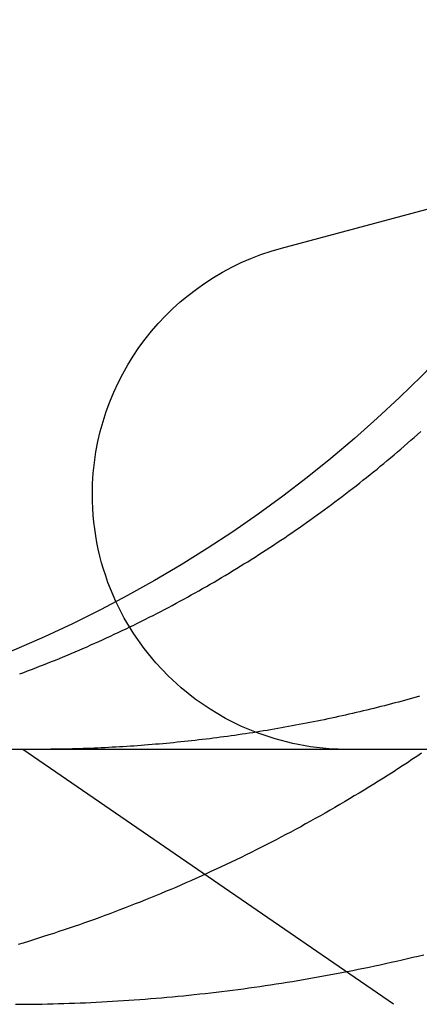
# Model space of a CAD drawing. Extents: x -135 to 657, y -489 to 120.
# Drawn here: x 409 to 410, y 29 to 33 of the extents above; entities that cross this region are included whole.
import ezdxf

# ---------------------------------------------------------------- set-up
doc = ezdxf.new("R2010")
doc.units = 0
doc.header["$LTSCALE"] = 20
doc.linetypes.add('AUSGEZOGEN', pattern=[0])
doc.linetypes.add('VERDECKT', pattern=[0.375, 0.25, -0.125])
doc.layers.get('0').update_dxf_attribs({"linetype": 'AUSGEZOGEN'})
doc.layers.add('STEMPEL', color=3, linetype='AUSGEZOGEN')

# ---------------------------------------------------------------- blocks, each defined once
blk = doc.blocks.new('A$C478D6A81')
at = {"color": 3, "linetype": 'AUSGEZOGEN', "extrusion": (-2e-16, 1, -2e-16)}
for p, q in [((-112.01392, 31.91733), (-111.4286, 32.07416)), ((130, 29.9514), (-128.88783, 29.9514))]:
    blk.add_line(p, q, dxfattribs=at)
at = {"color": 1, "linetype": 'VERDECKT', "extrusion": (-2e-16, 1, -2e-16)}
blk.add_line((-111.57421, 28.9514), (-113.02825, 29.9514), dxfattribs=at)
at = {"color": 3}
for points in [[(-113.04, 30.2476, 0), (-113.024, 30.2534, 0), (-113.009, 30.2593, 0), (-112.993, 30.2652, 0), (-112.977, 30.2712, 0), (-112.962, 30.2773, 0), (-112.946, 30.2834, 0), (-112.931, 30.2895, 0), (-112.915, 30.2958, 0), (-112.9, 30.302, 0), (-112.884, 30.3084, 0), (-112.869, 30.3147, 0), (-112.853, 30.3212, 0), (-112.838, 30.3277, 0), (-112.822, 30.3342, 0), (-112.807, 30.3408, 0), (-112.792, 30.3475, 0), (-112.776, 30.3542, 0), (-112.761, 30.361, 0), (-112.745, 30.3679, 0), (-112.73, 30.3747, 0), (-112.715, 30.3817, 0), (-112.7, 30.3887, 0), (-112.684, 30.3958, 0), (-112.669, 30.4029, 0), (-112.654, 30.4101, 0), (-112.638, 30.4173, 0), (-112.623, 30.4246, 0), (-112.608, 30.4319, 0), (-112.593, 30.4393, 0), (-112.578, 30.4468, 0), (-112.563, 30.4543, 0), (-112.547, 30.4619, 0), (-112.532, 30.4695, 0), (-112.517, 30.4772, 0), (-112.502, 30.4849, 0), (-112.487, 30.4927, 0), (-112.472, 30.5006, 0), (-112.457, 30.5085, 0), (-112.442, 30.5165, 0), (-112.427, 30.5245, 0), (-112.412, 30.5326, 0), (-112.397, 30.5407, 0), (-112.382, 30.5489, 0), (-112.367, 30.5572, 0), (-112.352, 30.5655, 0), (-112.337, 30.5739, 0), (-112.323, 30.5823, 0), (-112.308, 30.5908, 0), (-112.293, 30.5993, 0), (-112.278, 30.6079, 0), (-112.263, 30.6165, 0), (-112.249, 30.6252, 0), (-112.234, 30.634, 0), (-112.219, 30.6428, 0), (-112.205, 30.6517, 0), (-112.19, 30.6606, 0), (-112.175, 30.6696, 0), (-112.161, 30.6787, 0), (-112.146, 30.6878, 0), (-112.132, 30.6969, 0), (-112.117, 30.7061, 0), (-112.102, 30.7154, 0), (-112.088, 30.7247, 0), (-112.073, 30.7341, 0), (-112.059, 30.7436, 0), (-112.045, 30.7531, 0), (-112.03, 30.7626, 0), (-112.016, 30.7722, 0), (-112.001, 30.7819, 0), (-111.987, 30.7916, 0), (-111.973, 30.8013, 0), (-111.959, 30.8111, 0), (-111.944, 30.821, 0), (-111.93, 30.8309, 0), (-111.916, 30.8409, 0), (-111.902, 30.8509, 0), (-111.888, 30.861, 0), (-111.874, 30.8711, 0), (-111.86, 30.8813, 0), (-111.846, 30.8915, 0), (-111.832, 30.9018, 0), (-111.818, 30.9121, 0), (-111.804, 30.9225, 0), (-111.79, 30.9329, 0), (-111.776, 30.9434, 0), (-111.762, 30.954, 0), (-111.749, 30.9645, 0), (-111.735, 30.9752, 0), (-111.721, 30.9859, 0), (-111.707, 30.9966, 0), (-111.694, 31.0074, 0), (-111.68, 31.0183, 0), (-111.666, 31.0292, 0), (-111.653, 31.0401, 0), (-111.639, 31.0511, 0), (-111.626, 31.0622, 0), (-111.612, 31.0733, 0), (-111.599, 31.0844, 0), (-111.586, 31.0956, 0), (-111.572, 31.1069, 0), (-111.559, 31.1182, 0), (-111.546, 31.1296, 0), (-111.532, 31.141, 0), (-111.519, 31.1524, 0), (-111.506, 31.1639, 0), (-111.493, 31.1755, 0), (-111.48, 31.1871, 0), (-111.467, 31.1988, 0)], [(-111.472, 30.1597, 0), (-111.486, 30.1558, 0), (-111.5, 30.152, 0), (-111.513, 30.1482, 0), (-111.527, 30.1444, 0), (-111.541, 30.1407, 0), (-111.555, 30.137, 0), (-111.569, 30.1334, 0), (-111.582, 30.1298, 0), (-111.596, 30.1262, 0), (-111.61, 30.1226, 0), (-111.624, 30.1191, 0), (-111.638, 30.1156, 0), (-111.651, 30.1122, 0), (-111.665, 30.1088, 0), (-111.679, 30.1054, 0), (-111.693, 30.1021, 0), (-111.707, 30.0988, 0), (-111.721, 30.0956, 0), (-111.735, 30.0924, 0), (-111.749, 30.0892, 0), (-111.762, 30.086, 0), (-111.776, 30.0829, 0), (-111.79, 30.0798, 0), (-111.804, 30.0768, 0), (-111.818, 30.0738, 0), (-111.832, 30.0708, 0), (-111.846, 30.0679, 0), (-111.86, 30.065, 0), (-111.874, 30.0622, 0), (-111.888, 30.0593, 0), (-111.902, 30.0566, 0), (-111.916, 30.0538, 0), (-111.93, 30.0511, 0), (-111.944, 30.0484, 0), (-111.958, 30.0458, 0), (-111.972, 30.0432, 0), (-111.986, 30.0406, 0), (-112, 30.0381, 0), (-112.014, 30.0356, 0), (-112.028, 30.0331, 0), (-112.042, 30.0307, 0), (-112.056, 30.0283, 0), (-112.07, 30.026, 0), (-112.084, 30.0237, 0), (-112.098, 30.0214, 0), (-112.112, 30.0192, 0), (-112.126, 30.017, 0), (-112.14, 30.0148, 0), (-112.154, 30.0127, 0), (-112.168, 30.0106, 0), (-112.183, 30.0085, 0), (-112.197, 30.0065, 0), (-112.211, 30.0045, 0), (-112.225, 30.0026, 0), (-112.239, 30.0007, 0), (-112.253, 29.9988, 0), (-112.267, 29.997, 0), (-112.281, 29.9951, 0), (-112.295, 29.9934, 0), (-112.309, 29.9917, 0), (-112.324, 29.99, 0), (-112.338, 29.9883, 0), (-112.352, 29.9867, 0), (-112.366, 29.9851, 0), (-112.38, 29.9836, 0), (-112.394, 29.982, 0), (-112.408, 29.9806, 0), (-112.422, 29.9791, 0), (-112.437, 29.9777, 0), (-112.451, 29.9764, 0), (-112.465, 29.975, 0), (-112.479, 29.9737, 0), (-112.493, 29.9725, 0), (-112.507, 29.9713, 0), (-112.521, 29.9701, 0), (-112.536, 29.9689, 0), (-112.55, 29.9678, 0), (-112.564, 29.9667, 0), (-112.578, 29.9657, 0), (-112.592, 29.9647, 0), (-112.606, 29.9637, 0), (-112.62, 29.9628, 0), (-112.635, 29.9619, 0), (-112.649, 29.9611, 0), (-112.663, 29.9602, 0), (-112.677, 29.9595, 0), (-112.691, 29.9587, 0), (-112.705, 29.958, 0), (-112.72, 29.9573, 0), (-112.734, 29.9567, 0), (-112.748, 29.9561, 0), (-112.762, 29.9555, 0), (-112.776, 29.955, 0), (-112.791, 29.9545, 0), (-112.805, 29.954, 0), (-112.819, 29.9536, 0), (-112.833, 29.9532, 0), (-112.847, 29.9529, 0), (-112.862, 29.9526, 0), (-112.876, 29.9523, 0), (-112.89, 29.9521, 0), (-112.904, 29.9519, 0), (-112.918, 29.9517, 0), (-112.933, 29.9516, 0), (-112.947, 29.9515, 0), (-112.961, 29.9514, 0), (-112.975, 29.9514, 0)]]:
    blk.add_polyline3d(points, dxfattribs=at)
at = {"color": 1}
for points in [[(-113.057, 28.9514, 0), (-113.036, 28.9515, 0), (-113.015, 28.9517, 0), (-112.994, 28.9519, 0), (-112.973, 28.9522, 0), (-112.952, 28.9526, 0), (-112.931, 28.953, 0), (-112.909, 28.9535, 0), (-112.888, 28.954, 0), (-112.867, 28.9547, 0), (-112.846, 28.9553, 0), (-112.825, 28.9561, 0), (-112.803, 28.9569, 0), (-112.782, 28.9578, 0), (-112.761, 28.9588, 0), (-112.74, 28.9598, 0), (-112.718, 28.9609, 0), (-112.697, 28.962, 0), (-112.676, 28.9632, 0), (-112.655, 28.9645, 0), (-112.633, 28.9659, 0), (-112.612, 28.9673, 0), (-112.591, 28.9688, 0), (-112.569, 28.9703, 0), (-112.548, 28.9719, 0), (-112.527, 28.9736, 0), (-112.505, 28.9754, 0), (-112.484, 28.9772, 0), (-112.463, 28.9791, 0), (-112.441, 28.981, 0), (-112.42, 28.9831, 0), (-112.398, 28.9852, 0), (-112.377, 28.9873, 0), (-112.356, 28.9896, 0), (-112.334, 28.9919, 0), (-112.313, 28.9942, 0), (-112.291, 28.9967, 0), (-112.27, 28.9992, 0), (-112.249, 29.0017, 0), (-112.227, 29.0044, 0), (-112.206, 29.0071, 0), (-112.184, 29.0099, 0), (-112.163, 29.0127, 0), (-112.141, 29.0156, 0), (-112.12, 29.0186, 0), (-112.099, 29.0217, 0), (-112.077, 29.0248, 0), (-112.056, 29.028, 0), (-112.034, 29.0312, 0), (-112.013, 29.0346, 0), (-111.991, 29.038, 0), (-111.97, 29.0415, 0), (-111.949, 29.045, 0), (-111.927, 29.0486, 0), (-111.906, 29.0523, 0), (-111.884, 29.0561, 0), (-111.863, 29.0599, 0), (-111.841, 29.0638, 0), (-111.82, 29.0677, 0), (-111.798, 29.0718, 0), (-111.777, 29.0759, 0), (-111.756, 29.0801, 0), (-111.734, 29.0843, 0), (-111.713, 29.0886, 0), (-111.691, 29.093, 0), (-111.67, 29.0975, 0), (-111.648, 29.102, 0), (-111.627, 29.1066, 0), (-111.606, 29.1113, 0), (-111.584, 29.1161, 0), (-111.563, 29.1209, 0), (-111.541, 29.1258, 0), (-111.52, 29.1308, 0), (-111.499, 29.1358, 0), (-111.477, 29.1409, 0), (-111.456, 29.1461, 0)], [(-111.464, 29.9361, 0), (-111.483, 29.9237, 0), (-111.502, 29.9113, 0), (-111.52, 29.899, 0), (-111.539, 29.8867, 0), (-111.558, 29.8746, 0), (-111.576, 29.8625, 0), (-111.595, 29.8505, 0), (-111.614, 29.8386, 0), (-111.633, 29.8267, 0), (-111.652, 29.815, 0), (-111.671, 29.8033, 0), (-111.69, 29.7917, 0), (-111.709, 29.7802, 0), (-111.728, 29.7687, 0), (-111.747, 29.7574, 0), (-111.766, 29.7461, 0), (-111.785, 29.7349, 0), (-111.804, 29.7238, 0), (-111.823, 29.7127, 0), (-111.842, 29.7018, 0), (-111.861, 29.6909, 0), (-111.881, 29.6801, 0), (-111.9, 29.6694, 0), (-111.919, 29.6588, 0), (-111.938, 29.6482, 0), (-111.958, 29.6377, 0), (-111.977, 29.6273, 0), (-111.996, 29.617, 0), (-112.016, 29.6068, 0), (-112.035, 29.5966, 0), (-112.055, 29.5865, 0), (-112.074, 29.5765, 0), (-112.094, 29.5666, 0), (-112.113, 29.5568, 0), (-112.133, 29.547, 0), (-112.152, 29.5373, 0), (-112.172, 29.5277, 0), (-112.191, 29.5182, 0), (-112.211, 29.5088, 0), (-112.231, 29.4994, 0), (-112.25, 29.4901, 0), (-112.27, 29.4809, 0), (-112.29, 29.4718, 0), (-112.309, 29.4628, 0), (-112.329, 29.4538, 0), (-112.349, 29.4449, 0), (-112.369, 29.4361, 0), (-112.389, 29.4274, 0), (-112.408, 29.4188, 0), (-112.428, 29.4102, 0), (-112.448, 29.4018, 0), (-112.468, 29.3934, 0), (-112.488, 29.3851, 0), (-112.507, 29.3769, 0), (-112.527, 29.3688, 0), (-112.547, 29.3607, 0), (-112.567, 29.3527, 0), (-112.587, 29.3449, 0), (-112.607, 29.3371, 0), (-112.627, 29.3293, 0), (-112.647, 29.3217, 0), (-112.667, 29.3141, 0), (-112.686, 29.3067, 0), (-112.706, 29.2993, 0), (-112.726, 29.2919, 0), (-112.746, 29.2847, 0), (-112.766, 29.2776, 0), (-112.786, 29.2705, 0), (-112.806, 29.2635, 0), (-112.826, 29.2566, 0), (-112.846, 29.2498, 0), (-112.866, 29.243, 0), (-112.886, 29.2364, 0), (-112.906, 29.2298, 0), (-112.926, 29.2233, 0), (-112.946, 29.2168, 0), (-112.966, 29.2105, 0), (-112.986, 29.2042, 0), (-113.006, 29.198, 0), (-113.026, 29.1919, 0), (-113.046, 29.1859, 0)]]:
    blk.add_polyline3d(points, dxfattribs=at)
at = {"color": 3, "linetype": 'AUSGEZOGEN', "extrusion": (0, -2e-16, -1)}
for centre, radius, start, end in [((115, 34.9514), 5, 180, 270), ((111.7551, 30.9514), 1, 0, 75), ((111.7551, 30.9514), 1, 335.16386, 360)]:
    blk.add_arc(centre, radius, start, end, dxfattribs=at)
at = {"color": 1, "linetype": 'VERDECKT', "extrusion": (0, -2e-16, -1)}
for centre, radius, start, end in [((115, 34.9514), 6, 180, 270), ((111.7551, 30.9514), 1, 270, 335.16386)]:
    blk.add_arc(centre, radius, start, end, dxfattribs=at)

msp = doc.modelspace()

# ---------------------------------------------------------------- block references
at = {"layer": 'STEMPEL'}
msp.add_blockref('A$C478D6A81', (521.7434, 0), dxfattribs=at)

doc.saveas('drawing.dxf')
